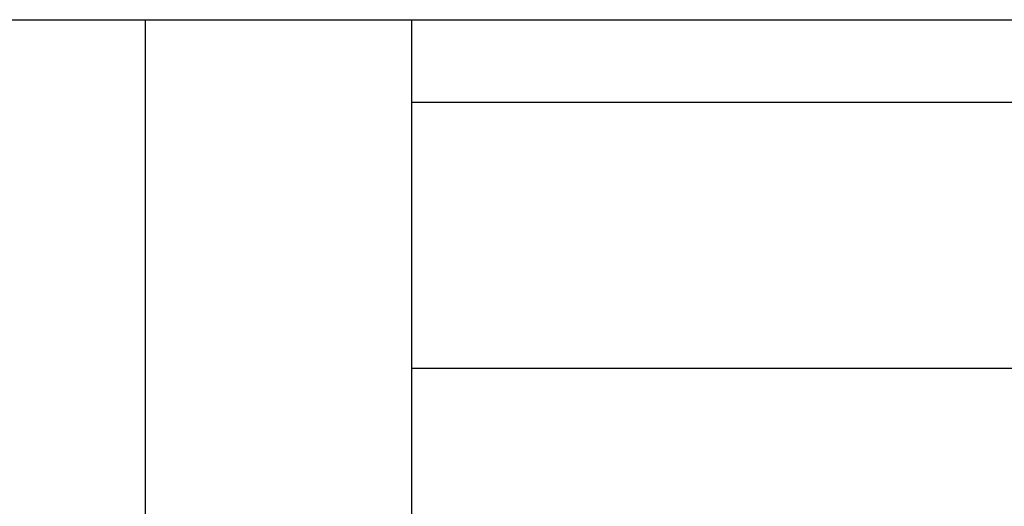
# Model space of a CAD drawing. Extents: x -65.2 to -16.6, y -172.7 to -137.
# Drawn here: x -35.3 to -31.6, y -155.3 to -153.5 of the extents above; entities that cross this region are included whole.
import ezdxf

# ---------------------------------------------------------------- set-up
doc = ezdxf.new("R2010")
doc.units = 0
doc.layers.get('0').update_dxf_attribs({"linetype": 'CONTINUOUS'})

msp = doc.modelspace()

# ---------------------------------------------------------------- linework, layer by layer
at = {"color": 0}
for points in [[(-43.3505, -153.5117), (-27.5505, -153.5117)], [(-43.3505, -153.5117), (-27.5505, -153.5117)], [(-43.3505, -153.5117), (-27.5505, -153.5117)], [(-43.3505, -153.5117), (-27.5505, -153.5117)], [(-43.3505, -153.5117), (-27.5505, -153.5117)], [(-43.3505, -153.5117), (-27.5505, -153.5117)], [(-43.3505, -153.5117), (-27.5505, -153.5117)], [(-43.3505, -153.5117), (-27.5505, -153.5117)], [(-43.3505, -153.5117), (-27.5505, -153.5117)], [(-43.3505, -153.5117), (-27.5505, -153.5117)], [(-43.3505, -153.5117), (-27.5505, -153.5117)], [(-43.3505, -153.5117), (-27.5505, -153.5117)], [(-43.3505, -153.5117), (-27.5505, -153.5117)], [(-43.3505, -153.5117), (-27.5505, -153.5117)], [(-43.3505, -153.5117), (-27.5505, -153.5117)], [(-43.3505, -153.5117), (-27.5505, -153.5117)], [(-43.3505, -153.5117), (-27.5505, -153.5117)], [(-43.3505, -153.5117), (-27.5505, -153.5117)], [(-43.3505, -153.5117), (-27.5505, -153.5117)], [(-43.3505, -153.5117), (-27.5505, -153.5117)], [(-43.3505, -153.5117), (-27.5505, -153.5117)], [(-34.8505, -153.5117), (-34.8505, -153.5117)], [(-34.8505, -160.2232), (-34.8505, -153.5117)], [(-34.8505, -160.2232), (-34.8505, -153.5117)], [(-34.8505, -160.2232), (-34.8505, -153.5117)], [(-34.8505, -160.2232), (-34.8505, -153.5117)], [(-34.8505, -160.2232), (-34.8505, -153.5117)], [(-34.8505, -160.2232), (-34.8505, -153.5117)], [(-34.8505, -160.2232), (-34.8505, -153.5117)], [(-34.8505, -160.2232), (-34.8505, -153.5117)], [(-34.8505, -160.2232), (-34.8505, -153.5117)], [(-34.8505, -160.2232), (-34.8505, -153.5117)], [(-34.8505, -160.2232), (-34.8505, -153.5117)], [(-34.8505, -160.2232), (-34.8505, -153.5117)], [(-34.8505, -160.2232), (-34.8505, -153.5117)], [(-34.8505, -160.2232), (-34.8505, -153.5117)], [(-34.8505, -160.2232), (-34.8505, -153.5117)], [(-34.8505, -160.2232), (-34.8505, -153.5117)], [(-34.8505, -160.2232), (-34.8505, -153.5117)], [(-34.8505, -160.2232), (-34.8505, -153.5117)], [(-34.8505, -160.2232), (-34.8505, -153.5117)], [(-34.8505, -160.2232), (-34.8505, -153.5117)], [(-34.8505, -160.2232), (-34.8505, -153.5117)], [(-33.8505, -153.5117), (-33.8505, -153.5117)], [(-33.8505, -153.5117), (-33.8505, -153.8232)], [(-33.8505, -153.5117), (-33.8505, -153.8232)], [(-33.8505, -153.5117), (-33.8505, -153.8232)], [(-33.8505, -153.5117), (-33.8505, -153.8232)], [(-33.8505, -153.5117), (-33.8505, -153.8232)], [(-33.8505, -153.5117), (-33.8505, -153.8232)], [(-33.8505, -153.5117), (-33.8505, -153.8232)], [(-33.8505, -153.5117), (-33.8505, -153.8232)], [(-33.8505, -153.5117), (-33.8505, -153.8232)], [(-33.8505, -153.5117), (-33.8505, -153.8232)], [(-33.8505, -153.5117), (-33.8505, -153.8232)], [(-33.8505, -153.5117), (-33.8505, -153.8232)], [(-33.8505, -153.5117), (-33.8505, -153.8232)], [(-33.8505, -153.5117), (-33.8505, -153.8232)], [(-33.8505, -153.5117), (-33.8505, -153.8232)], [(-33.8505, -153.5117), (-33.8505, -153.8232)], [(-33.8505, -153.5117), (-33.8505, -153.8232)], [(-33.8505, -153.5117), (-33.8505, -153.8232)], [(-33.8505, -153.5117), (-33.8505, -153.8232)], [(-33.8505, -153.5117), (-33.8505, -153.8232)], [(-33.8505, -153.5117), (-33.8505, -153.8232)], [(-33.8505, -153.8232), (-33.8505, -153.8232)], [(-33.8505, -153.8232), (-33.8505, -153.8232)], [(-33.8505, -153.8232), (-33.8505, -154.8232)], [(-33.8505, -153.8232), (-33.8505, -154.8232)], [(-33.8505, -153.8232), (-33.8505, -154.8232)], [(-33.8505, -153.8232), (-33.8505, -154.8232)], [(-33.8505, -153.8232), (-33.8505, -154.8232)], [(-33.8505, -153.8232), (-33.8505, -154.8232)], [(-33.8505, -153.8232), (-33.8505, -154.8232)], [(-33.8505, -153.8232), (-33.8505, -154.8232)], [(-33.8505, -153.8232), (-33.8505, -154.8232)], [(-33.8505, -153.8232), (-33.8505, -154.8232)], [(-33.8505, -153.8232), (-33.8505, -154.8232)], [(-33.8505, -153.8232), (-33.8505, -154.8232)], [(-33.8505, -153.8232), (-33.8505, -154.8232)], [(-33.8505, -153.8232), (-33.8505, -154.8232)], [(-33.8505, -153.8232), (-33.8505, -154.8232)], [(-33.8505, -153.8232), (-33.8505, -154.8232)], [(-33.8505, -153.8232), (-33.8505, -154.8232)], [(-33.8505, -153.8232), (-33.8505, -154.8232)], [(-33.8505, -153.8232), (-33.8505, -154.8232)], [(-33.8505, -153.8232), (-33.8505, -154.8232)], [(-33.8505, -153.8232), (-33.8505, -154.8232)], [(-33.8505, -153.8232), (-33.8505, -153.8232)], [(-27.9569, -153.8232), (-33.8505, -153.8232)], [(-27.9569, -153.8232), (-33.8505, -153.8232)], [(-27.9569, -153.8232), (-33.8505, -153.8232)], [(-27.9569, -153.8232), (-33.8505, -153.8232)], [(-27.9569, -153.8232), (-33.8505, -153.8232)], [(-27.9569, -153.8232), (-33.8505, -153.8232)], [(-27.9569, -153.8232), (-33.8505, -153.8232)], [(-27.9569, -153.8232), (-33.8505, -153.8232)], [(-27.9569, -153.8232), (-33.8505, -153.8232)], [(-27.9569, -153.8232), (-33.8505, -153.8232)], [(-27.9569, -153.8232), (-33.8505, -153.8232)], [(-27.9569, -153.8232), (-33.8505, -153.8232)], [(-27.9569, -153.8232), (-33.8505, -153.8232)], [(-27.9569, -153.8232), (-33.8505, -153.8232)], [(-27.9569, -153.8232), (-33.8505, -153.8232)], [(-27.9569, -153.8232), (-33.8505, -153.8232)], [(-27.9569, -153.8232), (-33.8505, -153.8232)], [(-27.9569, -153.8232), (-33.8505, -153.8232)], [(-27.9569, -153.8232), (-33.8505, -153.8232)], [(-27.9569, -153.8232), (-33.8505, -153.8232)], [(-27.9569, -153.8232), (-33.8505, -153.8232)], [(-33.8505, -154.8232), (-33.8505, -154.8232)], [(-33.8505, -154.8232), (-33.8505, -154.8232)], [(-33.8505, -154.8232), (-33.8505, -155.8232)], [(-33.8505, -154.8232), (-33.8505, -155.8232)], [(-33.8505, -154.8232), (-33.8505, -155.8232)], [(-33.8505, -154.8232), (-33.8505, -155.8232)], [(-33.8505, -154.8232), (-33.8505, -155.8232)], [(-33.8505, -154.8232), (-33.8505, -155.8232)], [(-33.8505, -154.8232), (-33.8505, -155.8232)], [(-33.8505, -154.8232), (-33.8505, -155.8232)], [(-33.8505, -154.8232), (-33.8505, -155.8232)], [(-33.8505, -154.8232), (-33.8505, -155.8232)], [(-33.8505, -154.8232), (-33.8505, -155.8232)], [(-33.8505, -154.8232), (-33.8505, -155.8232)], [(-33.8505, -154.8232), (-33.8505, -155.8232)], [(-33.8505, -154.8232), (-33.8505, -155.8232)], [(-33.8505, -154.8232), (-33.8505, -155.8232)], [(-33.8505, -154.8232), (-33.8505, -155.8232)], [(-33.8505, -154.8232), (-33.8505, -155.8232)], [(-33.8505, -154.8232), (-33.8505, -155.8232)], [(-33.8505, -154.8232), (-33.8505, -155.8232)], [(-33.8505, -154.8232), (-33.8505, -155.8232)], [(-33.8505, -154.8232), (-33.8505, -155.8232)], [(-33.8505, -154.8232), (-33.8505, -154.8232)], [(-24.8505, -154.8232), (-33.8505, -154.8232)], [(-24.8505, -154.8232), (-33.8505, -154.8232)], [(-24.8505, -154.8232), (-33.8505, -154.8232)], [(-24.8505, -154.8232), (-33.8505, -154.8232)], [(-24.8505, -154.8232), (-33.8505, -154.8232)], [(-24.8505, -154.8232), (-33.8505, -154.8232)], [(-24.8505, -154.8232), (-33.8505, -154.8232)], [(-24.8505, -154.8232), (-33.8505, -154.8232)], [(-24.8505, -154.8232), (-33.8505, -154.8232)], [(-24.8505, -154.8232), (-33.8505, -154.8232)], [(-24.8505, -154.8232), (-33.8505, -154.8232)], [(-24.8505, -154.8232), (-33.8505, -154.8232)], [(-24.8505, -154.8232), (-33.8505, -154.8232)], [(-24.8505, -154.8232), (-33.8505, -154.8232)], [(-24.8505, -154.8232), (-33.8505, -154.8232)], [(-24.8505, -154.8232), (-33.8505, -154.8232)], [(-24.8505, -154.8232), (-33.8505, -154.8232)], [(-24.8505, -154.8232), (-33.8505, -154.8232)], [(-24.8505, -154.8232), (-33.8505, -154.8232)], [(-24.8505, -154.8232), (-33.8505, -154.8232)], [(-24.8505, -154.8232), (-33.8505, -154.8232)]]:
    msp.add_lwpolyline(points, dxfattribs=at)

doc.saveas('drawing.dxf')
